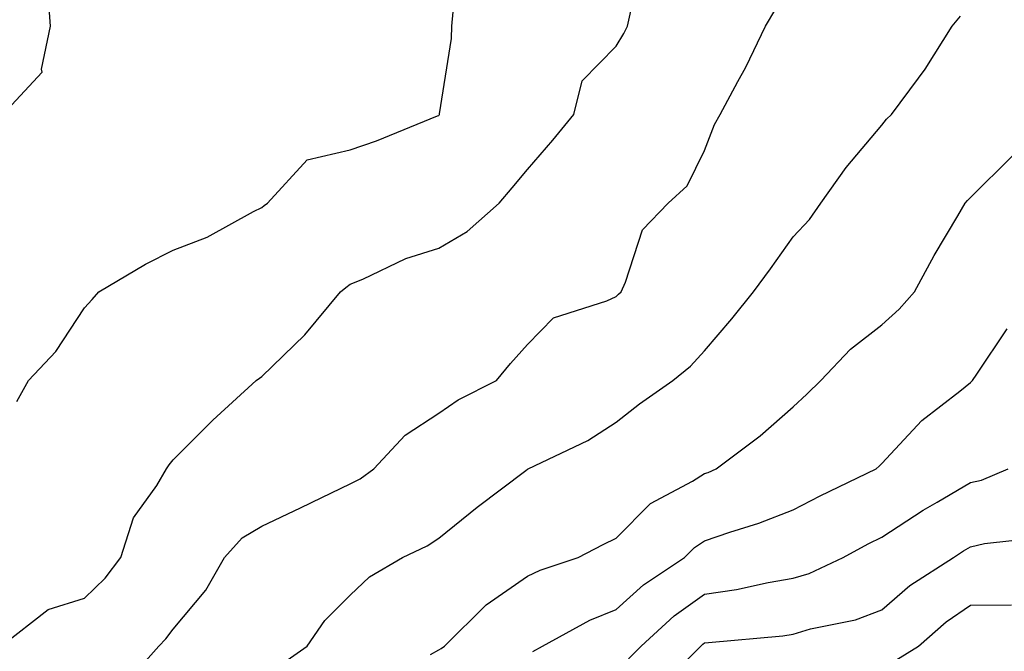
# Model space of a CAD drawing. Units: inches. Extents: x 1005443 to 1008083, y 7239818 to 7242458.
# Drawn here: x 1005601 to 1005712, y 7241871 to 7241943 of the extents above; entities that cross this region are included whole.
import ezdxf

# ---------------------------------------------------------------- set-up
doc = ezdxf.new("R2010")
doc.units = ezdxf.units.IN
doc.header["$MEASUREMENT"] = 0
doc.layers.add('Contour_10057239', color=7, linetype='Continuous', true_color=0x7818a1)

msp = doc.modelspace()

# ---------------------------------------------------------------- linework, layer by layer
at = {"layer": 'Contour_10057239'}
for points in [[(1005598.82, 7241931.92, 3087), (1005603.26, 7241936.71, 3087), (1005603.17, 7241937.04, 3087), (1005604.19, 7241941.92, 3087), (1005603.9, 7241946.07, 3087)], [(1005598.64, 7241871.92, 3085), (1005603.93, 7241876.04, 3085), (1005608.05, 7241877.32, 3085), (1005610.37, 7241879.6, 3085), (1005612.13, 7241881.92, 3085), (1005613.56, 7241886.41, 3085), (1005616.19, 7241890.06, 3085), (1005617.31, 7241891.92, 3085), (1005617.59, 7241892.38, 3085), (1005618.05, 7241892.96, 3085), (1005622.54, 7241897.43, 3085), (1005627.44, 7241901.92, 3085), (1005627.79, 7241902.18, 3085), (1005628.05, 7241902.34, 3085), (1005632.92, 7241907.05, 3085), (1005636.94, 7241911.92, 3085), (1005637.55, 7241912.42, 3085), (1005638.05, 7241912.77, 3085), (1005639.48, 7241913.35, 3085), (1005644.31, 7241915.66, 3085), (1005648.05, 7241916.84, 3085), (1005651.24, 7241918.73, 3085), (1005654.86, 7241921.92, 3085), (1005656.33, 7241923.64, 3085), (1005658.05, 7241925.74, 3085), (1005660.93, 7241929.04, 3085), (1005663.28, 7241931.92, 3085), (1005664.24, 7241935.73, 3085), (1005668.05, 7241939.66, 3085), (1005668.91, 7241941.06, 3085), (1005669.35, 7241941.92, 3085), (1005669.72, 7241943.59, 3085)], [(1005600.42, 7241899.55, 3086), (1005601.71, 7241901.92, 3086), (1005604.8, 7241905.17, 3086), (1005608.05, 7241910.12, 3086), (1005608.91, 7241911.06, 3086), (1005609.65, 7241911.92, 3086), (1005614.93, 7241915.04, 3086), (1005618.05, 7241916.61, 3086), (1005621.89, 7241918.08, 3086), (1005627.11, 7241920.98, 3086), (1005628.05, 7241921.44, 3086), (1005628.31, 7241921.66, 3086), (1005628.71, 7241921.92, 3086), (1005633.17, 7241926.8, 3086), (1005638.05, 7241927.96, 3086), (1005641.02, 7241928.95, 3086), (1005647.9, 7241931.77, 3086), (1005648.05, 7241931.83, 3086), (1005648.09, 7241931.88, 3086), (1005648.13, 7241931.92, 3086), (1005648.13, 7241932, 3086), (1005649.46, 7241940.51, 3086), (1005649.5, 7241941.92, 3086), (1005649.66, 7241943.53, 3086)], [(1005612.5, 7241867.47, 3084), (1005616.42, 7241871.92, 3084), (1005617.24, 7241872.73, 3084), (1005618.05, 7241873.84, 3084), (1005621.73, 7241878.24, 3084), (1005623.83, 7241881.92, 3084), (1005625.83, 7241884.14, 3084), (1005628.05, 7241885.48, 3084), (1005632.42, 7241887.55, 3084), (1005634.82, 7241888.69, 3084), (1005638.05, 7241890.23, 3084), (1005639.15, 7241890.82, 3084), (1005640.69, 7241891.92, 3084), (1005644.23, 7241895.74, 3084), (1005648.05, 7241898.23, 3084), (1005650.24, 7241899.73, 3084), (1005654.54, 7241901.92, 3084), (1005656.14, 7241903.83, 3084), (1005658.05, 7241905.97, 3084), (1005660.99, 7241908.98, 3084), (1005667.02, 7241910.89, 3084), (1005668.05, 7241911.4, 3084), (1005668.33, 7241911.64, 3084), (1005668.61, 7241911.92, 3084), (1005669.13, 7241913, 3084), (1005671.04, 7241918.93, 3084), (1005673.95, 7241921.92, 3084), (1005676.09, 7241923.88, 3084), (1005678.05, 7241927.85, 3084), (1005679.17, 7241930.8, 3084), (1005679.81, 7241931.92, 3084), (1005681.8, 7241935.67, 3084), (1005682.69, 7241937.28, 3084), (1005684.93, 7241941.92, 3084), (1005686.1, 7241943.87, 3084)], [(1005630.17, 7241869.8, 3083), (1005633.19, 7241871.92, 3083), (1005635.16, 7241874.81, 3083), (1005638.05, 7241877.69, 3083), (1005640.23, 7241879.74, 3083), (1005643.96, 7241881.92, 3083), (1005646.74, 7241883.23, 3083), (1005648.05, 7241884.12, 3083), (1005652.37, 7241887.6, 3083), (1005657.87, 7241891.74, 3083), (1005658.05, 7241891.88, 3083), (1005658.08, 7241891.89, 3083), (1005658.14, 7241891.92, 3083), (1005664.85, 7241895.12, 3083), (1005668.05, 7241897.21, 3083), (1005670.7, 7241899.27, 3083), (1005674.46, 7241901.92, 3083), (1005676.45, 7241903.52, 3083), (1005678.05, 7241905.25, 3083), (1005681.12, 7241908.85, 3083), (1005683.58, 7241911.92, 3083), (1005685.47, 7241914.5, 3083), (1005688.05, 7241918.12, 3083), (1005689.88, 7241920.09, 3083), (1005691.18, 7241921.92, 3083), (1005694.03, 7241925.94, 3083), (1005698.05, 7241930.74, 3083), (1005698.58, 7241931.39, 3083), (1005699.14, 7241931.92, 3083), (1005702.18, 7241936.05, 3083), (1005702.93, 7241937.04, 3083), (1005705.98, 7241941.92, 3083), (1005706.95, 7241943.02, 3083)], [(1005647.09, 7241870.96, 3082), (1005648.05, 7241871.51, 3082), (1005648.3, 7241871.67, 3082), (1005648.67, 7241871.92, 3082), (1005653.38, 7241876.59, 3082), (1005658.05, 7241879.81, 3082), (1005659.47, 7241880.5, 3082), (1005663.76, 7241881.92, 3082), (1005666.58, 7241883.39, 3082), (1005668.05, 7241884.11, 3082), (1005671.95, 7241888.02, 3082), (1005676.67, 7241890.54, 3082), (1005678.05, 7241891.4, 3082), (1005678.44, 7241891.53, 3082), (1005679.35, 7241891.92, 3082), (1005684.32, 7241895.65, 3082), (1005688.05, 7241898.95, 3082), (1005689.59, 7241900.38, 3082), (1005691.16, 7241901.92, 3082), (1005694.52, 7241905.45, 3082), (1005698.05, 7241908.19, 3082), (1005700.01, 7241909.96, 3082), (1005701.75, 7241911.92, 3082), (1005703.95, 7241916.02, 3082), (1005706.62, 7241920.49, 3082), (1005707.45, 7241921.92, 3082), (1005707.73, 7241922.24, 3082), (1005708.05, 7241922.55, 3082), (1005712.76, 7241927.21, 3082)], [(1005658.65, 7241871.32, 3081), (1005659.73, 7241871.92, 3081), (1005665.1, 7241874.87, 3081), (1005668.05, 7241876.04, 3081), (1005671.13, 7241878.84, 3081), (1005675.76, 7241881.92, 3081), (1005676.9, 7241883.07, 3081), (1005678.05, 7241883.79, 3081), (1005680.91, 7241884.78, 3081), (1005684.18, 7241885.79, 3081), (1005688.05, 7241887.29, 3081), (1005691.08, 7241888.89, 3081), (1005697.42, 7241891.92, 3081), (1005697.75, 7241892.22, 3081), (1005698.05, 7241892.52, 3081), (1005702.58, 7241897.39, 3081), (1005706.85, 7241900.72, 3081), (1005708.05, 7241901.69, 3081), (1005708.18, 7241901.79, 3081), (1005708.28, 7241901.92, 3081), (1005708.76, 7241902.63, 3081), (1005712.22, 7241907.75, 3081)], [(1005669.47, 7241870.5, 3080), (1005670.89, 7241871.92, 3080), (1005674.61, 7241875.36, 3080), (1005678.05, 7241877.77, 3080), (1005681.66, 7241878.31, 3080), (1005685.24, 7241879.11, 3080), (1005688.05, 7241879.58, 3080), (1005689.86, 7241880.11, 3080), (1005693.67, 7241881.92, 3080), (1005696.51, 7241883.46, 3080), (1005698.05, 7241884.23, 3080), (1005702.71, 7241887.26, 3080), (1005704.31, 7241888.18, 3080), (1005708.05, 7241890.39, 3080), (1005709.3, 7241890.67, 3080), (1005712.33, 7241891.92, 3080)], [(1005672.82, 7241867.15, 3079), (1005677.61, 7241871.92, 3079), (1005677.84, 7241872.13, 3079), (1005678.05, 7241872.28, 3079), (1005678.47, 7241872.34, 3079), (1005686.88, 7241873.09, 3079), (1005688.05, 7241873.29, 3079), (1005689.99, 7241873.86, 3079), (1005695.09, 7241874.88, 3079), (1005698.05, 7241876.03, 3079), (1005701.2, 7241878.77, 3079), (1005706.13, 7241881.92, 3079), (1005707.28, 7241882.69, 3079), (1005708.05, 7241883.15, 3079), (1005709.63, 7241883.5, 3079), (1005715.8, 7241884.17, 3079)], [(1005699.63, 7241870.34, 3078), (1005702.19, 7241871.92, 3078), (1005705.3, 7241874.67, 3078), (1005708.05, 7241876.55, 3078), (1005712.7, 7241876.57, 3078)]]:
    msp.add_polyline3d(points, dxfattribs=at)

doc.saveas('drawing.dxf')
